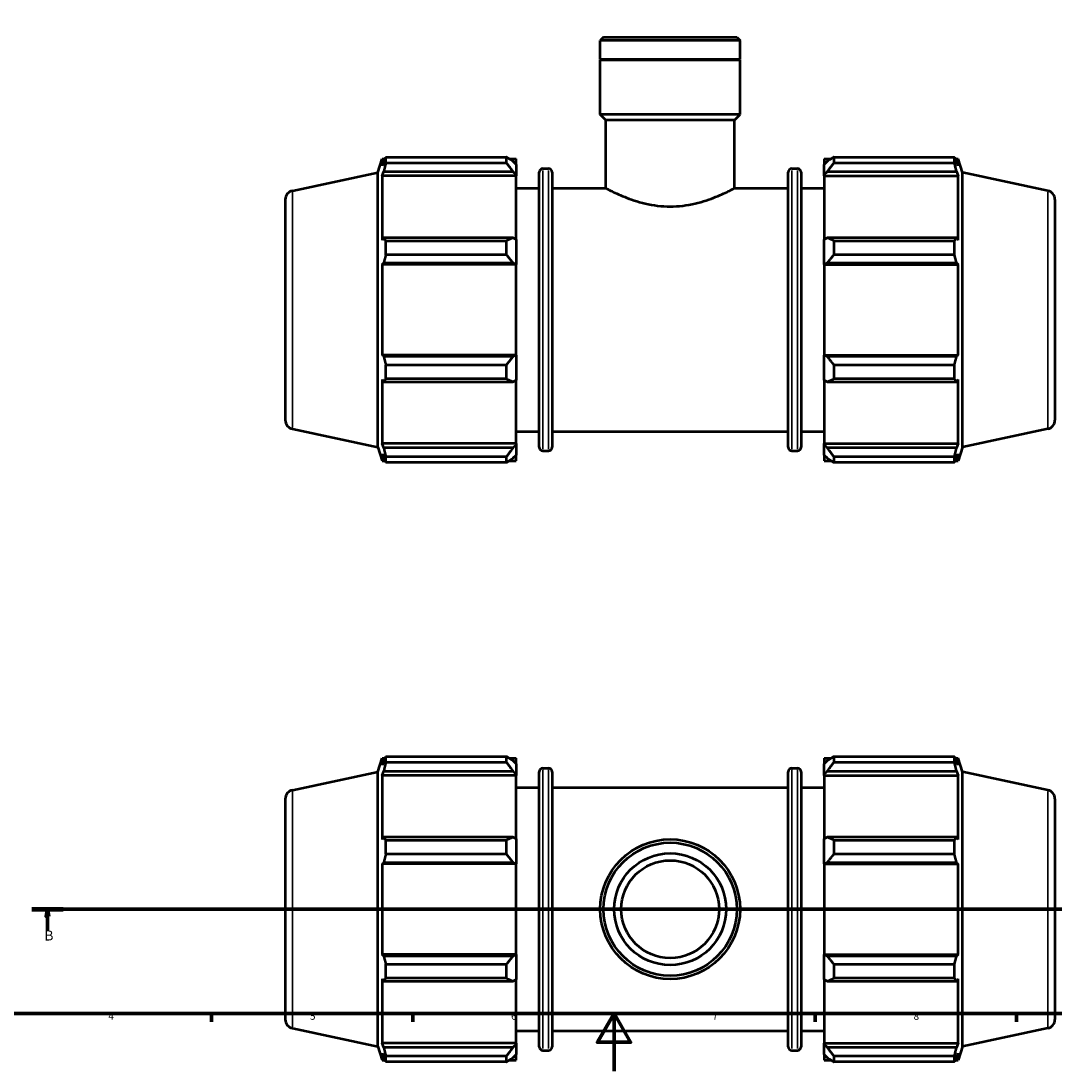
# Model space of a CAD drawing. Units: millimetres. Extents: x 0 to 931, y 0 to 963.
# Drawn here: x 214 to 574, y 0 to 366 of the extents above; entities that cross this region are included whole.
import ezdxf

# ---------------------------------------------------------------- set-up
doc = ezdxf.new("R2010")
doc.units = ezdxf.units.MM
doc.linetypes.add('CHAIN', pattern=[0.7087, 0.4724, -0.0591, 0.1181, -0.0591])
for name, color, linetype, lineweight in [('Border (ISO)', 7, 'Continuous', 70), ('Section Line (ISO)', 7, 'CHAIN', 70), ('Visible (ISO)', 7, 'Continuous', 50), ('Visible Narrow (ISO)', 7, 'Continuous', 35)]:
    doc.layers.add(name, color=color, linetype=linetype, lineweight=lineweight)
doc.styles.add('Label Text (ISO)', font='tahoma.ttf')
doc.styles.add('Note Text (ISO)', font='tahoma.ttf')

# ---------------------------------------------------------------- blocks, each defined once
blk = doc.blocks.new('Borders Default Border')
at = {"layer": 'Border (ISO)'}
for p, q in [((280.33, 20), (280.33, 17.1)), ((350.42, 20), (350.42, 17.1)), ((490.58, 20), (490.58, 17.1)), ((560.67, 20), (560.67, 17.1))]:
    blk.add_line(p, q, dxfattribs=at)
at = {"layer": 'Border (ISO)', "flags": 128}
for points in [[(20, 20), (20, 574), (821, 574), (821, 20), (20, 20)], [(420.5, 0), (420.5, 20), (414.73, 10), (426.27, 10), (420.5, 20)]]:
    blk.add_lwpolyline(points, dxfattribs=at)
at = {"layer": 'Border (ISO)', "color": 232, "true_color": 0xca0064, "char_height": 2.5, "attachment_point": 7, "style": 'Note Text (ISO)'}
for s, insert in [('4', (244.42, 17.1)), ('5', (314.64, 17.05)), ('6', (384.66, 17.05)), ('7', (454.77, 17.1)), ('8', (524.81, 17.04))]:
    blk.add_mtext(s, dxfattribs=dict(at, insert=insert))
blk = doc.blocks.new('2dTransSection0')
at = {"layer": 'Section Line (ISO)', "linetype": 'CHAIN'}
blk.add_line((217.75, 56.35), (675.79, 56.35), dxfattribs=at)
at = {"layer": 'Section Line (ISO)', "linetype": 'Continuous', "lineweight": 140}
for p, q in [((217.75, 56.35), (228.71, 56.35)), ((664.83, 56.35), (675.79, 56.35))]:
    blk.add_line(p, q, dxfattribs=at)
at = {"layer": 'Section Line (ISO)', "linetype": 'Continuous'}
for p, q in [((223.23, 56.35), (222.73, 53.85)), ((223.23, 53.85), (223.23, 56.35)), ((223.73, 53.85), (223.23, 56.35)), ((670.31, 56.35), (669.81, 53.85)), ((670.31, 53.85), (670.31, 56.35)), ((670.81, 53.85), (670.31, 56.35)), ((222.73, 53.85), (223.73, 53.85)), ((223.23, 48.93), (223.23, 53.85)), ((669.81, 53.85), (670.81, 53.85)), ((670.31, 48.93), (670.31, 53.85))]:
    blk.add_line(p, q, dxfattribs=at)
at = {"layer": 'Section Line (ISO)', "linetype": 'Continuous', "flags": 128}
for points in [[(223.73, 53.85), (223.23, 56.35), (222.73, 53.85), (223.73, 53.85)], [(670.81, 53.85), (670.31, 56.35), (669.81, 53.85), (670.81, 53.85)]]:
    blk.add_lwpolyline(points, dxfattribs=at)
at = {"layer": 'Section Line (ISO)'}
for points in [[(223.73, 53.85), (223.23, 56.35), (222.73, 53.85), (223.73, 53.85)], [(670.81, 53.85), (670.31, 56.35), (669.81, 53.85), (670.81, 53.85)]]:
    blk.add_solid(points, dxfattribs=at)
at = {"layer": 'Section Line (ISO)', "char_height": 3.5, "attachment_point": 7, "style": 'Label Text (ISO)'}
for insert in [(222.16, 44.35), (669.24, 44.35)]:
    blk.add_mtext('B', dxfattribs=dict(at, insert=insert))

msp = doc.modelspace()

# ---------------------------------------------------------------- linework, layer by layer
at = {"layer": 'Visible (ISO)'}
for p, q in [((416.8548, 360.0982), (415.6862, 358.9296)), ((415.6862, 352.2982), (415.6862, 358.9296)), ((464.3762, 358.9296), (415.6862, 358.9296)), ((416.8548, 360.0982), (463.2077, 360.0982)), ((463.2077, 360.0982), (464.3762, 358.9296)), ((464.3762, 352.2982), (464.3762, 358.9296)), ((464.3762, 352.2982), (415.6862, 352.2982)), ((415.9862, 351.9982), (415.6862, 352.2982)), ((464.3762, 351.9982), (415.6862, 351.9982)), ((415.6862, 333.0982), (415.6862, 351.9982)), ((464.0762, 351.9982), (464.3762, 352.2982)), ((464.3762, 333.0982), (464.3762, 351.9982)), ((464.3762, 333.0982), (415.6862, 333.0982)), ((417.6338, 331.1506), (415.6862, 333.0982)), ((462.4286, 331.1506), (464.3762, 333.0982)), ((462.4286, 331.1506), (417.6338, 331.1506)), ((417.6338, 307.4732), (417.6338, 331.1506)), ((462.4286, 307.4732), (462.4286, 331.1506)), ((341.0226, 318.2606), (383.0412, 318.2606)), ((341.0226, 316.2175), (341.0226, 318.2606)), ((383.0412, 316.2175), (383.0412, 318.2606)), ((497.0212, 318.2606), (497.0212, 316.2175)), ((497.0212, 318.2606), (539.0398, 318.2606)), ((539.0398, 316.2175), (539.0398, 318.2606)), ((338.1912, 312.884), (339.7376, 317.6432)), ((339.7376, 317.6432), (339.7376, 315.2112)), ((339.7376, 317.6432), (340.7027, 317.6432)), ((340.2883, 316.8278), (339.7376, 315.2112)), ((383.0412, 316.2175), (341.0226, 316.2175)), ((384.0259, 317.6432), (386.4312, 317.6432)), ((386.4312, 315.7501), (385.3012, 316.8278)), ((386.4312, 315.7501), (386.4312, 317.6432)), ((386.4312, 315.7501), (386.4312, 312.2073)), ((493.6312, 317.6432), (493.6312, 315.7501)), ((493.6312, 317.6432), (496.0365, 317.6432)), ((494.7612, 316.8278), (493.6312, 315.7501)), ((493.6312, 312.2073), (493.6312, 315.7501)), ((539.0398, 316.2175), (497.0212, 316.2175)), ((539.3598, 317.6432), (540.3249, 317.6432)), ((540.3249, 315.2112), (539.7741, 316.8278)), ((540.3249, 315.2112), (540.3249, 317.6432)), ((541.8712, 312.884), (540.3249, 317.6432)), ((308.5263, 306.5785), (338.1912, 312.884)), ((338.1912, 217.3123), (338.1912, 312.884)), ((339.7376, 311.7062), (340.2883, 313.2096)), ((339.7376, 311.7062), (339.7376, 289.3607)), ((386.4312, 311.7062), (339.7376, 311.7062)), ((340.2883, 313.2096), (385.3012, 313.2096)), ((385.3012, 313.2096), (386.4312, 312.2073)), ((386.4312, 312.2073), (386.4312, 311.7062)), ((386.4312, 289.6216), (386.4312, 311.7062)), ((394.4712, 217.2032), (394.4712, 312.9932)), ((395.7312, 314.2532), (397.6779, 314.2532)), ((398.9379, 312.9932), (398.9379, 217.2032)), ((481.1246, 217.2032), (481.1246, 312.9932)), ((482.3846, 314.2532), (484.3312, 314.2532)), ((485.5912, 312.9932), (485.5912, 217.2032)), ((493.6312, 312.2073), (494.7612, 313.2096)), ((493.6312, 311.7062), (493.6312, 312.2073)), ((493.6312, 311.7062), (493.6312, 289.6216)), ((493.6312, 311.7062), (540.3249, 311.7062)), ((494.7612, 313.2096), (539.7741, 313.2096)), ((539.7741, 313.2096), (540.3249, 311.7062)), ((540.3249, 289.3607), (540.3249, 311.7062)), ((541.8712, 217.3123), (541.8712, 312.884)), ((571.5361, 306.5785), (541.8712, 312.884)), ((386.4312, 307.4732), (394.4712, 307.4732)), ((398.9379, 307.4732), (417.6338, 307.4732)), ((462.4286, 307.4732), (481.1246, 307.4732)), ((485.5912, 307.4732), (493.6312, 307.4732)), ((306.0312, 303.4973), (306.0312, 226.699)), ((574.0312, 303.4973), (574.0312, 226.699)), ((340.2883, 290.1434), (339.7376, 289.3607)), ((385.3012, 290.1434), (340.2883, 290.1434)), ((341.0226, 284.2294), (341.0226, 289.1619)), ((341.0226, 289.1619), (383.0412, 289.1619)), ((383.0412, 284.2294), (383.0412, 289.1619)), ((386.4312, 289.6216), (385.3012, 290.1434)), ((386.4312, 289.6216), (386.4312, 281.0687)), ((494.7612, 290.1434), (493.6312, 289.6216)), ((493.6312, 281.0687), (493.6312, 289.6216)), ((539.7741, 290.1434), (494.7612, 290.1434)), ((497.0212, 289.1619), (497.0212, 284.2294)), ((497.0212, 289.1619), (539.0398, 289.1619)), ((539.0398, 284.2294), (539.0398, 289.1619)), ((540.3249, 289.3607), (539.7741, 290.1434)), ((383.0412, 284.2294), (341.0226, 284.2294)), ((539.0398, 284.2294), (497.0212, 284.2294)), ((339.7376, 280.8988), (340.2883, 281.4085)), ((386.4312, 280.8988), (339.7376, 280.8988)), ((339.7376, 280.8988), (339.7376, 249.2976)), ((340.2883, 281.4085), (385.3012, 281.4085)), ((385.3012, 281.4085), (386.4312, 281.0687)), ((386.4312, 281.0687), (386.4312, 280.8988)), ((386.4312, 249.2976), (386.4312, 280.8988)), ((493.6312, 281.0687), (494.7612, 281.4085)), ((493.6312, 280.8988), (493.6312, 281.0687)), ((493.6312, 280.8988), (493.6312, 249.2976)), ((493.6312, 280.8988), (540.3249, 280.8988)), ((494.7612, 281.4085), (539.7741, 281.4085)), ((539.7741, 281.4085), (540.3249, 280.8988)), ((540.3249, 249.2976), (540.3249, 280.8988)), ((340.2883, 248.7879), (339.7376, 249.2976)), ((386.4312, 249.2976), (339.7376, 249.2976)), ((385.3012, 248.7879), (340.2883, 248.7879)), ((386.4312, 249.1277), (385.3012, 248.7879)), ((386.4312, 249.2976), (386.4312, 249.1277)), ((386.4312, 249.1277), (386.4312, 240.5747)), ((493.6312, 249.1277), (493.6312, 249.2976)), ((493.6312, 249.2976), (540.3249, 249.2976)), ((494.7612, 248.7879), (493.6312, 249.1277)), ((493.6312, 240.5747), (493.6312, 249.1277)), ((539.7741, 248.7879), (494.7612, 248.7879)), ((540.3249, 249.2976), (539.7741, 248.7879)), ((341.0226, 241.0345), (341.0226, 245.9669)), ((341.0226, 245.9669), (383.0412, 245.9669)), ((383.0412, 241.0345), (383.0412, 245.9669)), ((497.0212, 245.9669), (497.0212, 241.0345)), ((497.0212, 245.9669), (539.0398, 245.9669)), ((539.0398, 241.0345), (539.0398, 245.9669)), ((339.7376, 240.8356), (340.2883, 240.0529)), ((339.7376, 240.8356), (339.7376, 218.4902)), ((340.2883, 240.0529), (385.3012, 240.0529)), ((383.0412, 241.0345), (341.0226, 241.0345)), ((385.3012, 240.0529), (386.4312, 240.5747)), ((386.4312, 218.4902), (386.4312, 240.5747)), ((493.6312, 240.5747), (494.7612, 240.0529)), ((493.6312, 240.5747), (493.6312, 218.4902)), ((494.7612, 240.0529), (539.7741, 240.0529)), ((539.0398, 241.0345), (497.0212, 241.0345)), ((539.7741, 240.0529), (540.3249, 240.8356)), ((540.3249, 218.4902), (540.3249, 240.8356)), ((308.5263, 223.6178), (338.1912, 217.3123)), ((571.5361, 223.6178), (541.8712, 217.3123)), ((386.4312, 222.7232), (394.4712, 222.7232)), ((398.9379, 222.7232), (481.1246, 222.7232)), ((485.5912, 222.7232), (493.6312, 222.7232)), ((338.1912, 217.3123), (339.7376, 212.5532)), ((340.2883, 216.9867), (339.7376, 218.4902)), ((386.4312, 218.4902), (339.7376, 218.4902)), ((385.3012, 216.9867), (340.2883, 216.9867)), ((386.4312, 217.989), (385.3012, 216.9867)), ((386.4312, 218.4902), (386.4312, 217.989)), ((386.4312, 217.989), (386.4312, 214.4463)), ((395.7312, 215.9432), (397.6779, 215.9432)), ((482.3846, 215.9432), (484.3312, 215.9432)), ((493.6312, 217.989), (493.6312, 218.4902)), ((493.6312, 218.4902), (540.3249, 218.4902)), ((493.6312, 214.4463), (493.6312, 217.989)), ((494.7612, 216.9867), (493.6312, 217.989)), ((539.7741, 216.9867), (494.7612, 216.9867)), ((540.3249, 218.4902), (539.7741, 216.9867)), ((541.8712, 217.3123), (540.3249, 212.5532)), ((339.7376, 214.9851), (340.2883, 213.3686)), ((339.7376, 214.9851), (339.7376, 212.5532)), ((339.7376, 212.5532), (340.7027, 212.5532)), ((341.0226, 211.9357), (341.0226, 213.9788)), ((341.0226, 213.9788), (383.0412, 213.9788)), ((383.0412, 211.9357), (383.0412, 213.9788)), ((384.0259, 212.5532), (386.4312, 212.5532)), ((385.3012, 213.3686), (386.4312, 214.4463)), ((386.4312, 212.5532), (386.4312, 214.4463)), ((493.6312, 214.4463), (494.7612, 213.3686)), ((493.6312, 214.4463), (493.6312, 212.5532)), ((493.6312, 212.5532), (496.0365, 212.5532)), ((497.0212, 213.9788), (497.0212, 211.9357)), ((497.0212, 213.9788), (539.0398, 213.9788)), ((539.0398, 211.9357), (539.0398, 213.9788)), ((539.3598, 212.5532), (540.3249, 212.5532)), ((539.7741, 213.3686), (540.3249, 214.9851)), ((540.3249, 212.5532), (540.3249, 214.9851)), ((383.0412, 211.9357), (341.0226, 211.9357)), ((539.0398, 211.9357), (497.0212, 211.9357)), ((338.1912, 104.1355), (339.7376, 108.8946)), ((339.7376, 108.8946), (339.7376, 106.4627)), ((339.7376, 108.8946), (340.7027, 108.8946)), ((340.2883, 108.0792), (339.7376, 106.4627)), ((341.0226, 107.469), (341.0226, 109.5121)), ((341.0226, 109.5121), (383.0412, 109.5121)), ((383.0412, 107.469), (341.0226, 107.469)), ((383.0412, 107.469), (383.0412, 109.5121)), ((384.0259, 108.8946), (386.4312, 108.8946)), ((386.4312, 107.0015), (385.3012, 108.0792)), ((386.4312, 107.0015), (386.4312, 108.8946)), ((386.4312, 107.0015), (386.4312, 103.4588)), ((493.6312, 108.8946), (493.6312, 107.0015)), ((493.6312, 108.8946), (496.0365, 108.8946)), ((494.7612, 108.0792), (493.6312, 107.0015)), ((493.6312, 103.4588), (493.6312, 107.0015)), ((497.0212, 109.5121), (497.0212, 107.469)), ((497.0212, 109.5121), (539.0398, 109.5121)), ((539.0398, 107.469), (497.0212, 107.469)), ((539.0398, 107.469), (539.0398, 109.5121)), ((539.3598, 108.8946), (540.3249, 108.8946)), ((540.3249, 106.4627), (539.7741, 108.0792)), ((540.3249, 106.4627), (540.3249, 108.8946)), ((541.8712, 104.1355), (540.3249, 108.8946)), ((308.5263, 97.83), (338.1912, 104.1355)), ((338.1912, 8.5638), (338.1912, 104.1355)), ((339.7376, 102.9576), (340.2883, 104.4611)), ((386.4312, 102.9576), (339.7376, 102.9576)), ((339.7376, 102.9576), (339.7376, 80.6122)), ((340.2883, 104.4611), (385.3012, 104.4611)), ((385.3012, 104.4611), (386.4312, 103.4588)), ((386.4312, 103.4588), (386.4312, 102.9576)), ((386.4312, 80.8731), (386.4312, 102.9576)), ((394.4712, 8.4546), (394.4712, 104.2446)), ((395.7312, 105.5046), (397.6779, 105.5046)), ((398.9379, 104.2446), (398.9379, 8.4546)), ((481.1246, 8.4546), (481.1246, 104.2446)), ((482.3846, 105.5046), (484.3312, 105.5046)), ((485.5912, 104.2446), (485.5912, 8.4546)), ((493.6312, 103.4588), (494.7612, 104.4611)), ((493.6312, 102.9576), (493.6312, 103.4588)), ((493.6312, 102.9576), (493.6312, 80.8731)), ((493.6312, 102.9576), (540.3249, 102.9576)), ((494.7612, 104.4611), (539.7741, 104.4611)), ((539.7741, 104.4611), (540.3249, 102.9576)), ((540.3249, 80.6122), (540.3249, 102.9576)), ((541.8712, 8.5638), (541.8712, 104.1355)), ((571.5361, 97.83), (541.8712, 104.1355)), ((386.4312, 98.7246), (394.4712, 98.7246)), ((398.9379, 98.7246), (481.1246, 98.7246)), ((485.5912, 98.7246), (493.6312, 98.7246)), ((306.0312, 94.7488), (306.0312, 17.9505)), ((574.0312, 94.7488), (574.0312, 17.9505)), ((340.2883, 81.3949), (339.7376, 80.6122)), ((385.3012, 81.3949), (340.2883, 81.3949)), ((386.4312, 80.8731), (385.3012, 81.3949)), ((386.4312, 80.8731), (386.4312, 72.3201)), ((494.7612, 81.3949), (493.6312, 80.8731)), ((493.6312, 72.3201), (493.6312, 80.8731)), ((539.7741, 81.3949), (494.7612, 81.3949)), ((540.3249, 80.6122), (539.7741, 81.3949)), ((341.0226, 75.4809), (341.0226, 80.4133)), ((341.0226, 80.4133), (383.0412, 80.4133)), ((383.0412, 75.4809), (383.0412, 80.4133)), ((497.0212, 80.4133), (497.0212, 75.4809)), ((497.0212, 80.4133), (539.0398, 80.4133)), ((539.0398, 75.4809), (539.0398, 80.4133)), ((383.0412, 75.4809), (341.0226, 75.4809)), ((539.0398, 75.4809), (497.0212, 75.4809)), ((339.7376, 72.1502), (340.2883, 72.6599)), ((386.4312, 72.1502), (339.7376, 72.1502)), ((339.7376, 72.1502), (339.7376, 40.549)), ((340.2883, 72.6599), (385.3012, 72.6599)), ((385.3012, 72.6599), (386.4312, 72.3201)), ((386.4312, 72.3201), (386.4312, 72.1502)), ((386.4312, 40.549), (386.4312, 72.1502)), ((493.6312, 72.3201), (494.7612, 72.6599)), ((493.6312, 72.1502), (493.6312, 72.3201)), ((493.6312, 72.1502), (493.6312, 40.549)), ((493.6312, 72.1502), (540.3249, 72.1502)), ((494.7612, 72.6599), (539.7741, 72.6599)), ((539.7741, 72.6599), (540.3249, 72.1502)), ((540.3249, 40.549), (540.3249, 72.1502)), ((340.2883, 40.0394), (339.7376, 40.549)), ((386.4312, 40.549), (339.7376, 40.549)), ((386.4312, 40.3791), (385.3012, 40.0394)), ((386.4312, 40.549), (386.4312, 40.3791)), ((386.4312, 40.3791), (386.4312, 31.8262)), ((493.6312, 40.3791), (493.6312, 40.549)), ((493.6312, 40.549), (540.3249, 40.549)), ((493.6312, 31.8262), (493.6312, 40.3791)), ((494.7612, 40.0394), (493.6312, 40.3791)), ((540.3249, 40.549), (539.7741, 40.0394)), ((385.3012, 40.0394), (340.2883, 40.0394)), ((341.0226, 37.2184), (383.0412, 37.2184)), ((341.0226, 32.286), (341.0226, 37.2184)), ((383.0412, 32.286), (383.0412, 37.2184)), ((539.7741, 40.0394), (494.7612, 40.0394)), ((497.0212, 37.2184), (497.0212, 32.286)), ((497.0212, 37.2184), (539.0398, 37.2184)), ((539.0398, 32.286), (539.0398, 37.2184)), ((339.7376, 32.0871), (339.7376, 9.7417)), ((339.7376, 32.0871), (340.2883, 31.3044)), ((340.2883, 31.3044), (385.3012, 31.3044)), ((383.0412, 32.286), (341.0226, 32.286)), ((385.3012, 31.3044), (386.4312, 31.8262)), ((386.4312, 9.7417), (386.4312, 31.8262)), ((493.6312, 31.8262), (493.6312, 9.7417)), ((493.6312, 31.8262), (494.7612, 31.3044)), ((494.7612, 31.3044), (539.7741, 31.3044)), ((539.0398, 32.286), (497.0212, 32.286)), ((539.7741, 31.3044), (540.3249, 32.0871)), ((540.3249, 9.7417), (540.3249, 32.0871)), ((308.5263, 14.8693), (338.1912, 8.5638)), ((571.5361, 14.8693), (541.8712, 8.5638)), ((386.4312, 13.9746), (394.4712, 13.9746)), ((398.9379, 13.9746), (481.1246, 13.9746)), ((485.5912, 13.9746), (493.6312, 13.9746)), ((338.1912, 8.5638), (339.7376, 3.8046)), ((340.2883, 8.2382), (339.7376, 9.7417)), ((386.4312, 9.7417), (339.7376, 9.7417)), ((385.3012, 8.2382), (340.2883, 8.2382)), ((386.4312, 9.2405), (385.3012, 8.2382)), ((386.4312, 9.7417), (386.4312, 9.2405)), ((386.4312, 9.2405), (386.4312, 5.6977)), ((493.6312, 9.2405), (493.6312, 9.7417)), ((493.6312, 9.7417), (540.3249, 9.7417)), ((493.6312, 5.6977), (493.6312, 9.2405)), ((494.7612, 8.2382), (493.6312, 9.2405)), ((539.7741, 8.2382), (494.7612, 8.2382)), ((540.3249, 9.7417), (539.7741, 8.2382)), ((541.8712, 8.5638), (540.3249, 3.8046)), ((339.7376, 6.2366), (340.2883, 4.62)), ((339.7376, 6.2366), (339.7376, 3.8046)), ((339.7376, 3.8046), (340.7027, 3.8046)), ((341.0226, 3.1872), (341.0226, 5.2303)), ((341.0226, 5.2303), (383.0412, 5.2303)), ((383.0412, 3.1872), (383.0412, 5.2303)), ((384.0259, 3.8046), (386.4312, 3.8046)), ((385.3012, 4.62), (386.4312, 5.6977)), ((386.4312, 3.8046), (386.4312, 5.6977)), ((395.7312, 7.1946), (397.6779, 7.1946)), ((482.3846, 7.1946), (484.3312, 7.1946)), ((493.6312, 5.6977), (493.6312, 3.8046)), ((493.6312, 5.6977), (494.7612, 4.62)), ((493.6312, 3.8046), (496.0365, 3.8046)), ((497.0212, 5.2303), (497.0212, 3.1872)), ((497.0212, 5.2303), (539.0398, 5.2303)), ((539.0398, 3.1872), (539.0398, 5.2303)), ((539.3598, 3.8046), (540.3249, 3.8046)), ((539.7741, 4.62), (540.3249, 6.2366)), ((540.3249, 3.8046), (540.3249, 6.2366)), ((383.0412, 3.1872), (341.0226, 3.1872)), ((539.0398, 3.1872), (497.0212, 3.1872))]:
    msp.add_line(p, q, dxfattribs=at)
for radius in [24.345, 23.1764, 19.476, 17.01]:
    msp.add_circle((440.0312, 56.3496), radius, dxfattribs=at)
for centre, radius, start, end in [((395.7312, 312.9932), 1.26, 90, 180), ((397.6779, 312.9932), 1.26, 0, 90), ((482.3846, 312.9932), 1.26, 90, 180), ((484.3312, 312.9932), 1.26, 0, 90), ((309.1812, 303.4973), 3.15, 102, 180), ((570.8812, 303.4973), 3.15, 0, 78), ((309.1812, 226.699), 3.15, 180, 258), ((570.8812, 226.699), 3.15, 282, 0), ((395.7312, 217.2032), 1.26, 180, 270), ((397.6779, 217.2032), 1.26, 270, 0), ((482.3846, 217.2032), 1.26, 180, 270), ((484.3312, 217.2032), 1.26, 270, 0), ((395.7312, 104.2446), 1.26, 90, 180), ((397.6779, 104.2446), 1.26, 0, 90), ((482.3846, 104.2446), 1.26, 90, 180), ((484.3312, 104.2446), 1.26, 0, 90), ((309.1812, 94.7488), 3.15, 102, 180), ((570.8812, 94.7488), 3.15, 0, 78), ((309.1812, 17.9505), 3.15, 180, 258), ((570.8812, 17.9505), 3.15, 282, 0), ((395.7312, 8.4546), 1.26, 180, 270), ((397.6779, 8.4546), 1.26, 270, 0), ((482.3846, 8.4546), 1.26, 180, 270), ((484.3312, 8.4546), 1.26, 270, 0)]:
    msp.add_arc(centre, radius, start, end, dxfattribs=at)
for points, weights in [([(340.2883, 316.8278), (340.6408, 317.5296), (341.0226, 318.2606)], [1.00280730531, 1.00181165511, 1]), ([(385.3012, 316.8278), (384.2164, 317.5296), (383.0412, 318.2606)], [1.00547822947, 1.01045080146, 1.0146190281]), ([(497.0212, 318.2606), (495.846, 317.5296), (494.7612, 316.8278)], [1.0146190281, 1.01045080146, 1.00547822947]), ([(539.0398, 318.2606), (539.4217, 317.5296), (539.7741, 316.8278)], [1, 1.00181165511, 1.00280730531]), ([(341.0226, 316.2175), (340.6408, 314.6829), (340.2883, 313.2096)], [1, 1.00181165511, 1.00280730531]), ([(383.0412, 316.2175), (384.2164, 314.6829), (385.3012, 313.2096)], [1.0146190281, 1.01045080146, 1.00547822947]), ([(494.7612, 313.2096), (495.846, 314.6829), (497.0212, 316.2175)], [1.00547822947, 1.01045080146, 1.0146190281]), ([(539.7741, 313.2096), (539.4217, 314.6829), (539.0398, 316.2175)], [1.00280730531, 1.00181165511, 1]), ([(340.2883, 290.1434), (340.6408, 289.6626), (341.0226, 289.1619)], [1.00280730531, 1.00181165511, 1]), ([(385.3012, 290.1434), (384.2164, 289.6626), (383.0412, 289.1619)], [1.00547822947, 1.01045080146, 1.0146190281]), ([(497.0212, 289.1619), (495.846, 289.6626), (494.7612, 290.1434)], [1.0146190281, 1.01045080146, 1.00547822947]), ([(539.0398, 289.1619), (539.4217, 289.6626), (539.7741, 290.1434)], [1, 1.00181165511, 1.00280730531]), ([(341.0226, 284.2294), (340.6408, 282.7902), (340.2883, 281.4085)], [1, 1.00181165511, 1.00280730531]), ([(383.0412, 284.2294), (384.2164, 282.7902), (385.3012, 281.4085)], [1.0146190281, 1.01045080146, 1.00547822947]), ([(494.7612, 281.4085), (495.846, 282.7902), (497.0212, 284.2294)], [1.00547822947, 1.01045080146, 1.0146190281]), ([(539.7741, 281.4085), (539.4217, 282.7902), (539.0398, 284.2294)], [1.00280730531, 1.00181165511, 1]), ([(340.2883, 248.7879), (340.6408, 247.4062), (341.0226, 245.9669)], [1.00280730531, 1.00181165511, 1]), ([(385.3012, 248.7879), (384.2164, 247.4062), (383.0412, 245.9669)], [1.00547822947, 1.01045080146, 1.0146190281]), ([(497.0212, 245.9669), (495.846, 247.4062), (494.7612, 248.7879)], [1.0146190281, 1.01045080146, 1.00547822947]), ([(539.0398, 245.9669), (539.4217, 247.4062), (539.7741, 248.7879)], [1, 1.00181165511, 1.00280730531]), ([(341.0226, 241.0345), (340.6408, 240.5337), (340.2883, 240.0529)], [1, 1.00181165511, 1.00280730531]), ([(383.0412, 241.0345), (384.2164, 240.5337), (385.3012, 240.0529)], [1.0146190281, 1.01045080146, 1.00547822947]), ([(494.7612, 240.0529), (495.846, 240.5337), (497.0212, 241.0345)], [1.00547822947, 1.01045080146, 1.0146190281]), ([(539.7741, 240.0529), (539.4217, 240.5337), (539.0398, 241.0345)], [1.00280730531, 1.00181165511, 1]), ([(340.2883, 216.9867), (340.6408, 215.5134), (341.0226, 213.9788)], [1.00280730531, 1.00181165511, 1]), ([(385.3012, 216.9867), (384.2164, 215.5134), (383.0412, 213.9788)], [1.00547822947, 1.01045080146, 1.0146190281]), ([(497.0212, 213.9788), (495.846, 215.5134), (494.7612, 216.9867)], [1.0146190281, 1.01045080146, 1.00547822947]), ([(539.0398, 213.9788), (539.4217, 215.5134), (539.7741, 216.9867)], [1, 1.00181165511, 1.00280730531]), ([(341.0226, 211.9357), (340.6408, 212.6668), (340.2883, 213.3686)], [1, 1.00181165511, 1.00280730531]), ([(383.0412, 211.9357), (384.2164, 212.6668), (385.3012, 213.3686)], [1.0146190281, 1.01045080146, 1.00547822947]), ([(494.7612, 213.3686), (495.846, 212.6668), (497.0212, 211.9357)], [1.00547822947, 1.01045080146, 1.0146190281]), ([(539.7741, 213.3686), (539.4217, 212.6668), (539.0398, 211.9357)], [1.00280730531, 1.00181165511, 1]), ([(340.2883, 108.0792), (340.6408, 108.781), (341.0226, 109.5121)], [1.00280730531, 1.00181165511, 1]), ([(341.0226, 107.469), (340.6408, 105.9344), (340.2883, 104.4611)], [1, 1.00181165511, 1.00280730531]), ([(385.3012, 108.0792), (384.2164, 108.781), (383.0412, 109.5121)], [1.00547822947, 1.01045080146, 1.0146190281]), ([(383.0412, 107.469), (384.2164, 105.9344), (385.3012, 104.4611)], [1.0146190281, 1.01045080146, 1.00547822947]), ([(497.0212, 109.5121), (495.846, 108.781), (494.7612, 108.0792)], [1.0146190281, 1.01045080146, 1.00547822947]), ([(494.7612, 104.4611), (495.846, 105.9344), (497.0212, 107.469)], [1.00547822947, 1.01045080146, 1.0146190281]), ([(539.0398, 109.5121), (539.4217, 108.781), (539.7741, 108.0792)], [1, 1.00181165511, 1.00280730531]), ([(539.7741, 104.4611), (539.4217, 105.9344), (539.0398, 107.469)], [1.00280730531, 1.00181165511, 1]), ([(340.2883, 81.3949), (340.6408, 80.9141), (341.0226, 80.4133)], [1.00280730531, 1.00181165511, 1]), ([(385.3012, 81.3949), (384.2164, 80.9141), (383.0412, 80.4133)], [1.00547822947, 1.01045080146, 1.0146190281]), ([(497.0212, 80.4133), (495.846, 80.9141), (494.7612, 81.3949)], [1.0146190281, 1.01045080146, 1.00547822947]), ([(539.0398, 80.4133), (539.4217, 80.9141), (539.7741, 81.3949)], [1, 1.00181165511, 1.00280730531]), ([(341.0226, 75.4809), (340.6408, 74.0416), (340.2883, 72.6599)], [1, 1.00181165511, 1.00280730531]), ([(383.0412, 75.4809), (384.2164, 74.0416), (385.3012, 72.6599)], [1.0146190281, 1.01045080146, 1.00547822947]), ([(494.7612, 72.6599), (495.846, 74.0416), (497.0212, 75.4809)], [1.00547822947, 1.01045080146, 1.0146190281]), ([(539.7741, 72.6599), (539.4217, 74.0416), (539.0398, 75.4809)], [1.00280730531, 1.00181165511, 1]), ([(340.2883, 40.0394), (340.6408, 38.6577), (341.0226, 37.2184)], [1.00280730531, 1.00181165511, 1]), ([(385.3012, 40.0394), (384.2164, 38.6577), (383.0412, 37.2184)], [1.00547822947, 1.01045080146, 1.0146190281]), ([(497.0212, 37.2184), (495.846, 38.6577), (494.7612, 40.0394)], [1.0146190281, 1.01045080146, 1.00547822947]), ([(539.0398, 37.2184), (539.4217, 38.6577), (539.7741, 40.0394)], [1, 1.00181165511, 1.00280730531]), ([(341.0226, 32.286), (340.6408, 31.7852), (340.2883, 31.3044)], [1, 1.00181165511, 1.00280730531]), ([(383.0412, 32.286), (384.2164, 31.7852), (385.3012, 31.3044)], [1.0146190281, 1.01045080146, 1.00547822947]), ([(494.7612, 31.3044), (495.846, 31.7852), (497.0212, 32.286)], [1.00547822947, 1.01045080146, 1.0146190281]), ([(539.7741, 31.3044), (539.4217, 31.7852), (539.0398, 32.286)], [1.00280730531, 1.00181165511, 1]), ([(340.2883, 8.2382), (340.6408, 6.7649), (341.0226, 5.2303)], [1.00280730531, 1.00181165511, 1]), ([(385.3012, 8.2382), (384.2164, 6.7649), (383.0412, 5.2303)], [1.00547822947, 1.01045080146, 1.0146190281]), ([(497.0212, 5.2303), (495.846, 6.7649), (494.7612, 8.2382)], [1.0146190281, 1.01045080146, 1.00547822947]), ([(539.0398, 5.2303), (539.4217, 6.7649), (539.7741, 8.2382)], [1, 1.00181165511, 1.00280730531]), ([(341.0226, 3.1872), (340.6408, 3.9182), (340.2883, 4.62)], [1, 1.00181165511, 1.00280730531]), ([(383.0412, 3.1872), (384.2164, 3.9182), (385.3012, 4.62)], [1.0146190281, 1.01045080146, 1.00547822947]), ([(494.7612, 4.62), (495.846, 3.9182), (497.0212, 3.1872)], [1.00547822947, 1.01045080146, 1.0146190281]), ([(539.7741, 4.62), (539.4217, 3.9182), (539.0398, 3.1872)], [1.00280730531, 1.00181165511, 1])]:
    msp.add_rational_spline(points, weights, degree=2, dxfattribs=at)
for points, knots in [([(417.6338, 307.4732), (417.6338, 307.4732), (417.7742, 307.3984), (418.3553, 307.0955), (418.7958, 306.8676), (419.9482, 306.2938), (420.6609, 305.9476), (422.2953, 305.1984), (423.2171, 304.7959), (425.1741, 304.0074), (426.281, 303.5919), (428.6972, 302.7964), (430.0064, 302.4172), (432.7532, 301.7749), (434.1935, 301.5122), (437.1117, 301.1595), (438.5898, 301.0703), (440.0312, 301.0703)], [10.35981693, 10.35981693, 10.35981693, 10.35981693, 10.79071454, 10.79071454, 11.22161214, 11.22161214, 11.65250975, 11.65250975, 12.08340736, 12.08340736, 12.51582783, 12.51582783, 12.9482483, 12.9482483, 13.38066877, 13.38066877, 13.81308924, 13.81308924, 13.81308924, 13.81308924]), ([(440.0312, 301.0703), (441.4726, 301.0703), (442.9507, 301.1595), (445.869, 301.5122), (447.3092, 301.7749), (450.056, 302.4172), (451.3653, 302.7964), (453.7814, 303.5919), (454.8884, 304.0074), (456.8453, 304.7959), (457.7671, 305.1984), (459.4015, 305.9476), (460.1143, 306.2938), (461.2666, 306.8676), (461.7071, 307.0955), (462.2882, 307.3984), (462.4286, 307.4732), (462.4286, 307.4732)], [0, 0, 0, 0, 0.43242047, 0.43242047, 0.86484094, 0.86484094, 1.29726141, 1.29726141, 1.72968188, 1.72968188, 2.16057948, 2.16057948, 2.59147709, 2.59147709, 3.0223747, 3.0223747, 3.45327231, 3.45327231, 3.45327231, 3.45327231])]:
    msp.add_open_spline(points, degree=3, knots=knots, dxfattribs=at)
at = {"layer": 'Visible Narrow (ISO)'}
for p, q in [((395.7312, 313.648), (395.7312, 216.5483)), ((397.6779, 216.5483), (397.6779, 313.648)), ((482.3846, 313.648), (482.3846, 216.5483)), ((484.3312, 216.5483), (484.3312, 313.648)), ((308.5263, 224.1285), (308.5263, 306.0678)), ((571.5361, 224.1285), (571.5361, 306.0678)), ((395.7312, 104.8995), (395.7312, 7.7998)), ((397.6779, 7.7998), (397.6779, 104.8995)), ((482.3846, 104.8995), (482.3846, 7.7998)), ((484.3312, 7.7998), (484.3312, 104.8995)), ((308.5263, 15.38), (308.5263, 97.3193)), ((571.5361, 15.38), (571.5361, 97.3193))]:
    msp.add_line(p, q, dxfattribs=at)

# ---------------------------------------------------------------- block references
msp.add_blockref('Borders Default Border', (0, 0))
at = {"layer": 'Section Line (ISO)'}
msp.add_blockref('2dTransSection0', (0, 0), dxfattribs=at)

doc.saveas('drawing.dxf')
